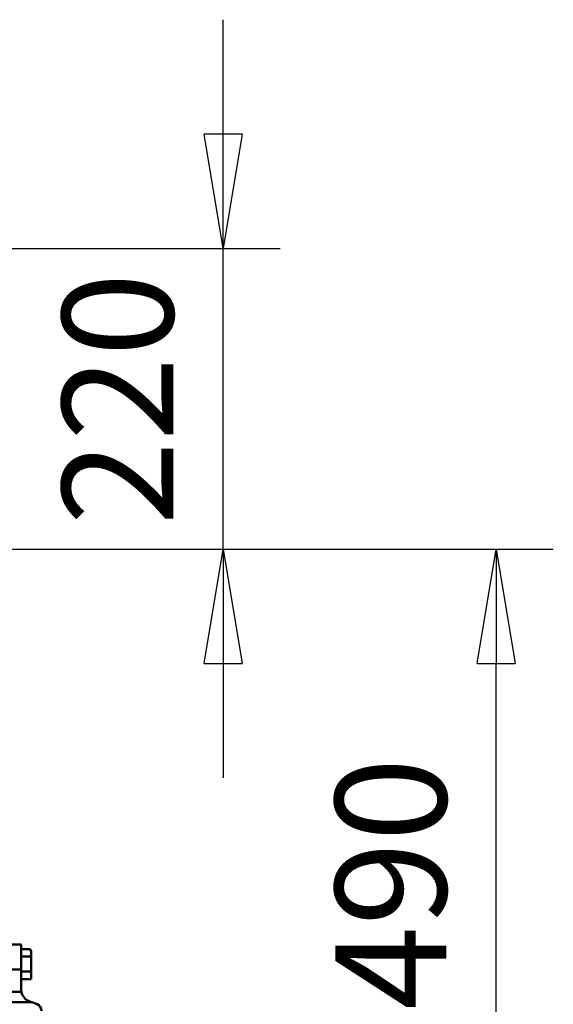
# Model space of a CAD drawing. Units: millimetres. Extents: x 59 to 11939, y 24 to 8424.
# Drawn here: x 5000 to 5336, y 2879 to 3498 of the extents above; entities that cross this region are included whole.
import ezdxf

# ---------------------------------------------------------------- set-up
doc = ezdxf.new("R2010")
doc.units = ezdxf.units.MM
doc.header["$MEASUREMENT"] = 0
doc.layers.add('(1) Shape lines', color=7, linetype='Continuous', lineweight=35, true_color=0x000000)
doc.layers.add('(6) Dimensions', color=7, linetype='Continuous', lineweight=35, true_color=0x000000)
doc.styles.add('Arial', font='arial.ttf')
doc.styles.add('Microsoft YaHei', font='arial.ttf')
doc.dimstyles.new('Vertex Style', dxfattribs={"dimscale": 20, "dimtxt": 0.18, "dimasz": 3.6, "dimexe": 1.8, "dimexo": 0.0625, "dimgap": 1.7, "dimtad": 1, "dimdec": 1, "dimdsep": 46, "dimtxsty": 'Arial', "dimblk1": 'CLOSED', "dimblk2": 'CLOSED', "dimsah": 1, "dimcen": 0.09, "dimdle": 1.8, "dimadec": 1, "dimazin": 2, "dimtfac": 0.65, "dimtdec": 4, "dimtmove": 0, "dimatfit": 3, "dimfxl": 1, "dimtolj": 1, "dimtzin": 0, "dimlwe": 25, "dimarcsym": 0})

# ---------------------------------------------------------------- blocks, each defined once
blk = doc.blocks.new('_Closed')
at = {"color": 0, "linetype": 'ByBlock', "lineweight": -2}
for p, q in [((-1, 0.166667), (0, 0)), ((-1, 0.166667), (-1, -0.166667)), ((0, 0), (-1, -0.166667)), ((0, 0), (-1, 0))]:
    blk.add_line(p, q, dxfattribs=at)
blk = doc.blocks.new('*D41')
at = {"layer": '(6) Dimensions', "color": 9, "lineweight": 25}
for p, q in [((4570.15, 3164.98), (5335.74, 3164.98)), ((5299.74, 2815.76), (5299.74, 3092.98)), ((5000.05, 2743.76), (5335.74, 2743.76))]:
    blk.add_line(p, q, dxfattribs=at)
at = {"layer": 'Defpoints', "color": 0}
for p in [(4568.9, 3164.98), (5299.74, 3164.98), (4998.8, 2743.76)]:
    blk.add_point(p, dxfattribs=at)
at = {"layer": '(6) Dimensions', "color": 9, "lineweight": 25, "xscale": 72, "yscale": 72, "zscale": 72}
for p, rotation in [((5299.74, 3164.98), 90), ((5299.74, 2743.76), 270)]:
    blk.add_blockref('_Closed', p, dxfattribs=dict(at, rotation=rotation))
at = {"layer": '(6) Dimensions', "color": 7, "lineweight": 35, "insert": (5233.38, 2954.37), "char_height": 70, "attachment_point": 5, "rotation": 90, "style": 'Microsoft YaHei'}
blk.add_mtext('\\A1;490', dxfattribs=at)
blk = doc.blocks.new('*D43')
at = {"layer": '(6) Dimensions', "color": 9, "lineweight": 25}
for p, q in [((5127.78, 3426.14), (5127.78, 3498.14)), ((4570.15, 3354.14), (5163.78, 3354.14)), ((5127.78, 3164.98), (5127.78, 3354.14)), ((4570.15, 3164.98), (5163.78, 3164.98)), ((5127.78, 3092.98), (5127.78, 3020.98))]:
    blk.add_line(p, q, dxfattribs=at)
at = {"layer": 'Defpoints', "color": 0}
for p in [(4568.9, 3354.14), (5127.78, 3354.14), (4568.9, 3164.98)]:
    blk.add_point(p, dxfattribs=at)
at = {"layer": '(6) Dimensions', "color": 9, "lineweight": 25, "xscale": 72, "yscale": 72, "zscale": 72}
for p, rotation in [((5127.78, 3354.14), 270), ((5127.78, 3164.98), 90)]:
    blk.add_blockref('_Closed', p, dxfattribs=dict(at, rotation=rotation))
at = {"layer": '(6) Dimensions', "color": 7, "lineweight": 35, "insert": (5061.42, 3259.56), "char_height": 70, "attachment_point": 5, "rotation": 90, "style": 'Microsoft YaHei'}
blk.add_mtext('\\A1;220', dxfattribs=at)
blk = doc.blocks.new('Crane_WorkSt_1_e71a0657-d9d6-451b-bbb3-e4e1409e1352')
at = {"layer": '(1) Shape lines', "color": 7, "lineweight": 50, "ltscale": 60}
for p, q in [((3737, 2940.56), (3752, 2940.56)), ((3737, 2940.56), (3752, 2940.56)), ((3752, 2922.23), (3752, 2940.39)), ((3752, 2937.05), (3758.59, 2937.05)), ((3758.59, 2937.05), (3759.5, 2935.48)), ((3758.59, 2937.05), (3759.5, 2935.48)), ((3759.5, 2935.45), (3759.5, 2935.23)), ((3759.5, 2931.56), (3759.5, 2935.23)), ((3752, 2931.56), (3759.5, 2931.56)), ((3759.5, 2920.59), (3759.5, 2931.56)), ((3737, 2922.23), (3752, 2922.23)), ((3752, 2908.01), (3752, 2922.23)), ((3752, 2920.59), (3759.5, 2920.59)), ((3759.5, 2915.11), (3759.5, 2920.59)), ((3752, 2915.11), (3759.5, 2915.11)), ((3737, 2905.71), (3752.27, 2905.71)), ((3737, 2898.12), (3759.89, 2898.12)), ((3759.89, 2898.12), (3758.49, 2898.64)), ((3763.76, 2896.67), (3759.89, 2898.12))]:
    blk.add_line(p, q, dxfattribs=at)
blk.add_lwpolyline([(3759.5, 2935.23), (3758.59, 2937.05)], dxfattribs=at)
for centre, radius, start, end in [((3762, 2908.01), 10, 193.27121, 249.44395), ((3762, 2891.99), 5, 0, 69.44395)]:
    blk.add_arc(centre, radius, start, end, dxfattribs=at)
blk.add_ellipse((3762, 2908.01), major_axis=(0, -10), ratio=1, start_param=4.712389, end_param=4.944015, dxfattribs=at)

msp = doc.modelspace()

# ---------------------------------------------------------------- block references
at = {"color": 7, "xscale": 0.8598049407009875, "yscale": 0.8598049407009875}
msp.add_blockref('Crane_WorkSt_1_e71a0657-d9d6-451b-bbb3-e4e1409e1352', (1774.536, 388), dxfattribs=at)

# ---------------------------------------------------------------- dimensions: what is measured, and where the dimension line sits
at = {"layer": '(6) Dimensions', "color": 0, "lineweight": 35}
for base, p1, p2, override, picture, middle in [((5127.775, 3354.138), (4568.902, 3164.981), (4568.902, 3354.138), {"dimtxt": 3.5, "dimgap": 1.53125, "dimlfac": 1.163054, "dimtxsty": 'Microsoft YaHei', "dimcen": 0, "dimclrd": 9, "dimclre": 9, "dimclrt": 7, "dimlwd": 25}, '*D43', (5127.775, 3259.56)), ((5299.736, 3164.981), (4998.805, 2743.757), (4568.902, 3164.981), {"dimtxt": 3.5, "dimgap": 1.53125, "dimlfac": 1.163276, "dimtxsty": 'Microsoft YaHei', "dimcen": 0, "dimclrd": 9, "dimclre": 9, "dimclrt": 7, "dimlwd": 25}, '*D41', (5299.736, 2954.369))]:
    dim = msp.add_linear_dim(base=base, p1=p1, p2=p2, angle=90, dimstyle='Vertex Style', override=override, dxfattribs=at)
    dim.commit()
    dim.dimension.update_dxf_attribs({"geometry": picture, "text_midpoint": middle, "dimtype": 160})

doc.saveas('drawing.dxf')
